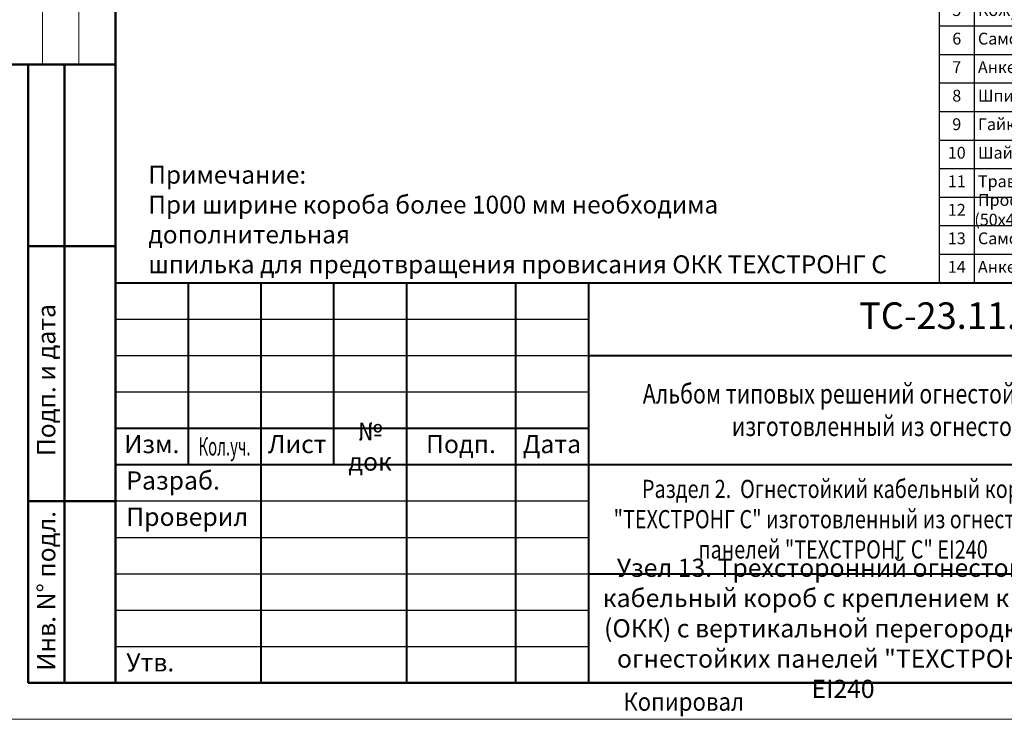
# Model space of a CAD drawing. Units: millimetres. Extents: x 340995 to 2763611, y -1996050605 to 225430.
# Drawn here: x 670827 to 685459, y -122312 to -111915 of the extents above; entities that cross this region are included whole.
import ezdxf
from ezdxf.enums import TextEntityAlignment as Align

# ---------------------------------------------------------------- set-up
doc = ezdxf.new("R2010")
doc.units = ezdxf.units.MM
doc.linetypes.add('CONTI', pattern=[0])
doc.layers.get('0').update_dxf_attribs({"true_color": 0x000000})
doc.layers.add('02_Техстронг Профиль', color=7, linetype='Continuous', lineweight=9, true_color=0x000000)
doc.layers.add('Рамка', color=7, linetype='CONTI', lineweight=40, true_color=0x000000)
for name, color, linetype, lineweight in [('Штамп текст', 7, 'Continuous', 13), ('Штамп форматка 1', 7, 'Continuous', 13), ('Штамп форматка 2', 7, 'Continuous', 50)]:
    doc.layers.add(name, color=color, linetype=linetype, lineweight=lineweight)
doc.styles.add('ISOCPEUR', font='isocpeur.ttf', dxfattribs={"width": 0.8, "height": 180})
doc.styles.add('MPM', font='isocpeur.ttf')
doc.styles.add('MpTextStyle', font='isocpeur.ttf')
doc.styles.get("Standard").update_dxf_attribs({"font": 'arial.ttf'})

# ---------------------------------------------------------------- blocks, each defined once
blk = doc.blocks.new('*U33')
at = {"layer": 'Штамп форматка 1'}
for p, q in [((2323, 155), (2323, 90)), ((2328, 155), (2328, 90)), ((2313, 0), (2523, 0))]:
    blk.add_line(p, q, dxfattribs=at)
at = {"layer": 'Штамп форматка 2'}
for p, q in [((2333, 292), (2333, 5)), ((2333, 90), (2313, 90)), ((2321, 90), (2321, 5)), ((2326, 90), (2326, 5)), ((2321, 65), (2333, 65)), ((2333, 5), (2333, 60)), ((2333, 5), (2333, 60)), ((2333, 5), (2333, 60)), ((2333, 5), (2333, 60)), ((2321, 30), (2333, 30)), ((2321, 5), (2333, 5)), ((2333, 5), (2518, 5))]:
    blk.add_line(p, q, dxfattribs=at)
at = {"layer": 'Штамп текст'}
for s, p in [('Подп. и дата', (2323.5, 36.16)), ('Инв. N%%D подл.', (2323.5, 6.68))]:
    blk.add_text(s, height=2.5, rotation=90, dxfattribs=at).set_placement(p, align=Align.MIDDLE_LEFT)
at = {"layer": 'Штамп текст', "width": 0.892515}
blk.add_text('Копировал', height=2.5, dxfattribs=at).set_placement((2402.81, 1.17))
blk = doc.blocks.new('*T297')
at = {"layer": 'Штамп текст', "color": 0, "linetype": 'ByBlock', "lineweight": 40, "transparency": 16777216}
for p, q in [((0, 0), (20005, 0)), ((0, 0), (0, -5947)), ((1081, 0), (1081, -2703)), ((2163, 0), (2163, -5947)), ((3244, 0), (3244, -2703)), ((4325, 0), (4325, -5947)), ((5947, 0), (5947, -5947)), ((7029, 0), (7029, -5947)), ((20005, 0), (20005, -5947)), ((7029, -1081), (20005, -1081)), ((0, -2163), (7029, -2163)), ((0, -2703), (20005, -2703)), ((14598, -2703), (14598, -5947)), ((16220, -2703), (16220, -4325)), ((17842, -2703), (17842, -4325)), ((14598, -3244), (20005, -3244)), ((7029, -4325), (20005, -4325)), ((0, -5947), (20005, -5947))]:
    blk.add_line(p, q, dxfattribs=at)
at = {"layer": 'Штамп текст', "color": 0, "linetype": 'ByBlock', "lineweight": -2, "transparency": 16777216}
for p, q in [((0, -541), (7029, -541)), ((0, -1081), (7029, -1081)), ((0, -1622), (7029, -1622)), ((0, -3244), (7029, -3244)), ((0, -3785), (7029, -3785)), ((0, -4325), (7029, -4325)), ((0, -4866), (7029, -4866)), ((0, -5407), (7029, -5407))]:
    blk.add_line(p, q, dxfattribs=at)
at = {"layer": 'Штамп текст', "color": 0, "transparency": 16777216}
for s, insert, char_height, width, attachment_point, style in [('{\\W0.8;\\T0.9;\\C256;Альбом типовых решений \\T0.95;огнестойкий кабельный короб "ТЕХСТРОНГ \\T1;С" изготовленный из огнестойких панелей \\T0.95;"ТЕХСТРОНГ \\T1;С"}', (13517, -1892), 290, 12648.33, 5, 'MpTextStyle'), ('{\\T0.9;№ док}', (3785, -2433), 270.34, 756.95, 5, 'ISOCPEUR'), ('Изм.', (541, -2433), 270.3, 756.95, 5, 'ISOCPEUR'), ('{\\W0.6;Кол.уч.}', (1622, -2433), 270.34, 756.95, 5, 'ISOCPEUR'), ('Лист', (2703, -2433), 270.3, 756.95, 5, 'ISOCPEUR'), ('Подп.', (5136, -2433), 270.3, 1297.63, 5, 'ISOCPEUR'), ('Дата', (6488, -2433), 270.3, 756.95, 5, 'ISOCPEUR'), ('Разраб.', (162, -2974), 270.3, 1838.32, 4, 'ISOCPEUR'), ('{\\W0.8;\\T0.9;\\C256;Раздел 2.  \\T1;Огнестойкий кабельный короб "\\T0.95;ТЕХСТРОНГ \\T1;\\C0;С" \\C256;изготовленный из огнестойких панелей \\T0.95;"ТЕХСТРОНГ \\T1;С" \\C0;EI240}', (10814, -3514), 269.816, 7245.12, 5, 'MpTextStyle'), ('Стадия', (15409, -2974), 270.3, 1297.63, 5, 'ISOCPEUR'), ('Лист', (17031, -2974), 270.3, 1297.63, 5, 'ISOCPEUR'), ('Листов', (18924, -2974), 270.3, 1838.32, 5, 'ISOCPEUR'), ('Проверил', (162, -3514), 270.3, 1838.32, 4, 'ISOCPEUR'), ('Р', (15409, -3785), 378, 1297.63, 5, 'ISOCPEUR'), ('2.13', (17031, -3785), 378.5, 1297.63, 5, 'ISOCPEUR'), ('{\\T0.9;\\C256;Узел 13. Трехсторонний огнестойкий кабельный короб с креплением к стене (ОКК) с вертикальной перегородкой\\C0; \\fGOST Common|b0|i0|c204|p34;\\C256;из огнестойких панелей "ТЕХСТРОНГ С" \\C0;EI240}', (10814, -5136), 269.816, 7245.12, 5, 'ISOCPEUR'), ('Утв.', (162, -5677), 270.3, 1838.32, 4, 'MpTextStyle')]:
    blk.add_mtext(s, dxfattribs=dict(at, insert=insert, char_height=char_height, width=width, attachment_point=attachment_point, style=style))
blk = doc.blocks.new('*T298')
at = {"layer": 'Штамп текст', "color": 0, "linetype": 'ByBlock', "lineweight": 40, "transparency": 16777216}
for p, q in [((0, 0), (12976, 0)), ((0, 0), (0, -1081)), ((12976, 0), (12976, -1081)), ((0, -1081), (12976, -1081))]:
    blk.add_line(p, q, dxfattribs=at)
at = {"layer": 'Штамп текст', "color": 0, "transparency": 16777216, "insert": (6488, -541), "char_height": 394.7, "width": 12651.93, "attachment_point": 5, "style": 'ISOCPEUR'}
blk.add_mtext('ТС-23.11.01-FGС-02', dxfattribs=at)
blk = doc.blocks.new('*T309')
at = {"layer": '02_Техстронг Профиль', "color": 0, "linetype": 'ByBlock', "lineweight": -2, "transparency": 16777216}
for p, q in [((0, 0), (7762, 0)), ((0, 0), (0, -6360)), ((521, 0), (521, -6360)), ((7762, 0), (7762, -6360)), ((0, -424), (7762, -424)), ((0, -848), (7762, -848)), ((0, -1272), (7762, -1272)), ((0, -1696), (7762, -1696)), ((0, -2120), (7762, -2120)), ((0, -2544), (7762, -2544)), ((0, -2968), (7762, -2968)), ((0, -3392), (7762, -3392)), ((0, -3816), (7762, -3816)), ((0, -4240), (7762, -4240)), ((0, -4664), (7762, -4664)), ((0, -5088), (7762, -5088)), ((0, -5512), (7762, -5512)), ((0, -5936), (7762, -5936)), ((0, -6360), (7762, -6360))]:
    blk.add_line(p, q, dxfattribs=at)
at = {"layer": '02_Техстронг Профиль', "color": 0, "transparency": 16777216, "style": 'MPM'}
for s, insert, char_height, width, attachment_point in [('Поз.', (261, -212), 175.7, 520.42, 5), ('Наименование и техническая характеристика', (4142, -212), 175.68, 7239.95, 5), ('1', (261, -636), 176, 520.42, 5), (' Плита огнестойкая "{\\C256;FIREGUARD" толщиной 25,4 мм }', (522, -636), 175.68, 7239.95, 4), ('2', (261, -1060), 176, 520.42, 5), (' Состав огнезащитный "TEHSTRONG CONTACT S"', (522, -1060), 175.68, 7239.95, 4), ('3', (261, -1484), 176, 520.42, 5), (' Вентиляционный блок "TEHSTRONG VB" (100х100х75+55 мм)', (522, -1484), 175.68, 7239.95, 4), ('4', (261, -1908), 176, 520.42, 5), (' Минеральная плита базальтовая, плотностью 50 кг/м3', (522, -1908), 175.68, 7239.95, 4), ('5', (261, -2332), 176, 520.42, 5), (' Кожух огнезащитный "TEHSTRONG КО"', (522, -2332), 175.68, 7239.95, 4), (' Саморез по металлу с прессшайбой со сверлом 4,2х13', (522, -2756), 175.68, 7239.95, 4), ('6', (261, -2756), 176, 520.42, 5), ('7', (261, -3180), 176, 520.42, 5), (' Анкер забивной металлический М8х30', (522, -3180), 175.68, 7239.95, 4), ('8', (261, -3604), 176, 520.42, 5), (' Шпилька стальная резьбовая М8', (522, -3604), 175.68, 7239.95, 4), ('9', (261, -4028), 176, 520.42, 5), (' Гайка стальная оцинкованная М8', (522, -4028), 175.68, 7239.95, 4), ('10', (261, -4452), 175.7, 520.42, 5), (' Шайба увеличенная стальная оцинкованная М8', (522, -4452), 175.68, 7239.95, 4), ('11', (261, -4876), 175.7, 520.42, 5), (' Траверса монтажная оцинкованная (30х30х1,5 мм)', (522, -4876), 175.68, 7239.95, 4), (' Профиль направляющий стальной оцинкованный (50х40х0,6 мм)', (522, -5300), 175.68, 7239.95, 4), ('12', (261, -5300), 175.7, 520.42, 5), ('13', (261, -5724), 175.7, 520.42, 5), (' Саморез по металлу с потайной головкой 3,5х35', (522, -5724), 175.68, 7239.95, 4), ('14', (261, -6148), 175.7, 520.42, 5), (' Анкер-клин 6х40', (522, -6148), 175.68, 7239.95, 4)]:
    blk.add_mtext(s, dxfattribs=dict(at, insert=insert, char_height=char_height, width=width, attachment_point=attachment_point))

msp = doc.modelspace()

# ---------------------------------------------------------------- block references
for name, p in [('*T309', (684492.078, -109463.367)), ('*T297', (672248.941, -115823.653)), ('*T298', (679277.793, -115823.653))]:
    msp.add_blockref(name, p)
at = {"layer": 'Рамка', "xscale": 108.1361840357133, "yscale": 108.1361840357133, "zscale": 108.1361840357133}
msp.add_blockref('*U33', (419967.232, -122311.824), dxfattribs=at)

# ---------------------------------------------------------------- texts
at = {"layer": '02_Техстронг Профиль', "insert": (672738.322, -114086.071), "char_height": 266.21614, "attachment_point": 1, "style": 'MPM'}
msp.add_mtext_dynamic_manual_height_columns('{\\C256;\\c0;Примечание: \\PПри ширине короба более 1000 мм необходима дополнительная\\P\\pxt1.87817;шпилька для предотвращения провисания ОКК ТЕХСТРОНГ С}', width=11152.64159, gutter_width=12.5, heights=[2513.661], dxfattribs=at)

doc.saveas('drawing.dxf')
